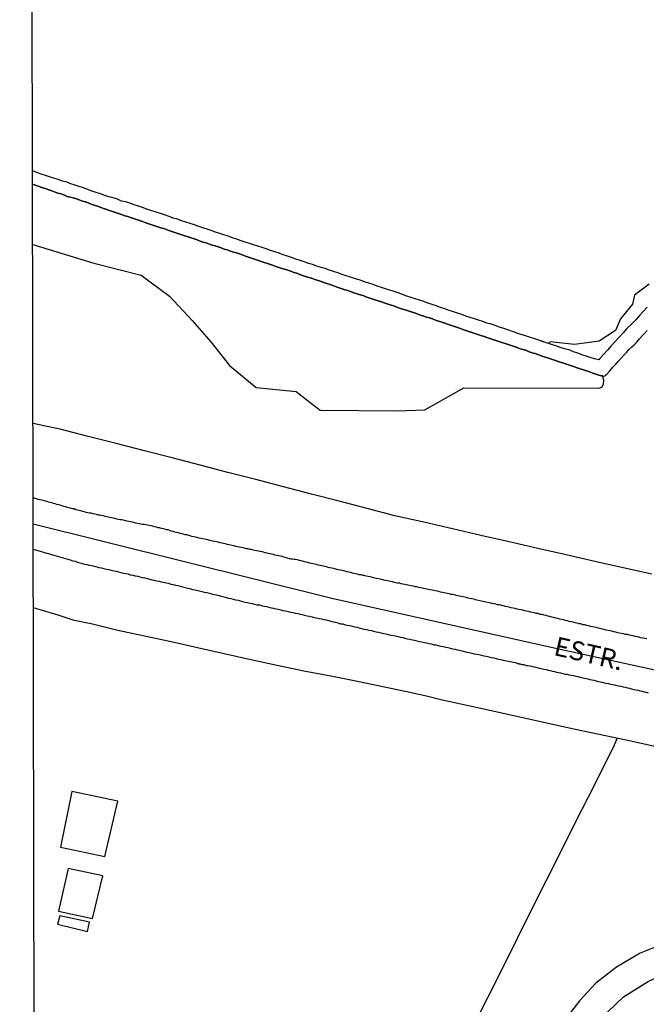
# Model space of a CAD drawing. Extents: x 180731 to 183148, y 1657648 to 1663197.
# Drawn here: x 180736 to 180818, y 1659352 to 1659482 of the extents above; entities that cross this region are included whole.
import ezdxf
from ezdxf.enums import TextEntityAlignment as Align

# ---------------------------------------------------------------- set-up
doc = ezdxf.new("R2010")
doc.units = 0
doc.header["$MEASUREMENT"] = 0
doc.layers.get('0').update_dxf_attribs({"linetype": 'CONTINUOUS'})
for name, color, linetype in [('V-BANHADO', 102, 'CONTINUOUS'), ('V-CANAL', 4, 'CONTINUOUS'), ('V-EDIFICACAO', 2, 'CONTINUOUS'), ('V-EIXO_DE_LOGRADOURO', 3, 'CONTINUOUS'), ('V-LOTE', 1, 'CONTINUOUS'), ('V-NOME_DOS_LOGRADOUROS', 7, 'CONTINUOUS'), ('V-QUADRA', 2, 'CONTINUOUS'), ('V-REFERENCIA', 4, 'CONTINUOUS'), ('V-TESTADA', 5, 'CONTINUOUS'), ('X-LIMITE_5000', 7, 'CONTINUOUS')]:
    doc.layers.add(name, color=color, linetype=linetype)

# ---------------------------------------------------------------- blocks, each defined once
blk = doc.blocks.new('872QIIIP_img_geo')
at = {"layer": 'V-BANHADO'}
for points in [[(180818.62, 1659446.8), (180816.68, 1659445.39), (180816.42, 1659444.2), (180814.86, 1659442.27), (180814.19, 1659440.74), (180812.03, 1659439.31), (180808.8, 1659438.86), (180805.6, 1659439.23), (180805.37, 1659439.01), (180804.11, 1659439.44), (180803.56, 1659439.61), (180803.01, 1659439.8), (180802.46, 1659439.99), (180801.91, 1659440.16), (180801.35, 1659440.33), (180800.78, 1659440.56), (180800.04, 1659440.8), (180799.49, 1659440.99), (180798.94, 1659441.16), (180798.38, 1659441.37), (180797.83, 1659441.54), (180797.28, 1659441.71), (180796.73, 1659441.92), (180796.18, 1659442.07), (180795.62, 1659442.28), (180795.07, 1659442.45), (180794.52, 1659442.62), (180793.97, 1659442.83), (180793.42, 1659443), (180792.87, 1659443.19), (180792.31, 1659443.37), (180791.72, 1659443.58), (180791.17, 1659443.77), (180790.62, 1659443.96), (180790.06, 1659444.15), (180789.51, 1659444.34), (180788.96, 1659444.53), (180788.41, 1659444.7), (180787.86, 1659444.89), (180787.31, 1659445.08), (180786.75, 1659445.25), (180786.16, 1659445.46), (180785.61, 1659445.66), (180785.06, 1659445.85), (180784.5, 1659446.04), (180783.95, 1659446.21), (180783.4, 1659446.4), (180782.85, 1659446.57), (180782.3, 1659446.76), (180781.75, 1659446.95), (180781.19, 1659447.12), (180780.62, 1659447.33), (180779.88, 1659447.57), (180779.33, 1659447.76), (180778.77, 1659447.93), (180778.22, 1659448.1), (180777.67, 1659448.29), (180777.12, 1659448.48), (180776.57, 1659448.65), (180776.02, 1659448.86), (180775.46, 1659449.03), (180774.91, 1659449.2), (180774.36, 1659449.39), (180773.81, 1659449.56), (180773.26, 1659449.75), (180772.7, 1659449.94), (180772.15, 1659450.13), (180771.6, 1659450.33), (180771.05, 1659450.52), (180770.5, 1659450.69), (180769.95, 1659450.88), (180769.39, 1659451.07), (180768.8, 1659451.26), (180768.25, 1659451.45), (180767.7, 1659451.64), (180767.14, 1659451.81), (180766.59, 1659452), (180766.04, 1659452.17), (180765.49, 1659452.36), (180764.94, 1659452.53), (180764.39, 1659452.73), (180763.83, 1659452.92), (180763.24, 1659453.13), (180762.69, 1659453.32), (180762.14, 1659453.49), (180761.58, 1659453.68), (180761.03, 1659453.87), (180760.48, 1659454.06), (180759.93, 1659454.23), (180759.38, 1659454.42), (180758.83, 1659454.61), (180758.27, 1659454.78), (180757.68, 1659454.99), (180757.13, 1659455.16), (180756.58, 1659455.35), (180756.02, 1659455.52), (180755.49, 1659455.72), (180754.75, 1659455.97), (180754.2, 1659456.14), (180753.65, 1659456.35), (180753.1, 1659456.52), (180752.54, 1659456.69), (180751.99, 1659456.9), (180751.44, 1659457.07), (180750.89, 1659457.26), (180750.34, 1659457.46), (180749.78, 1659457.63), (180749.23, 1659457.73), (180749.23, 1659457.73), (180748.68, 1659458.01), (180748.13, 1659458.16), (180747.58, 1659458.33), (180747.03, 1659458.5), (180746.47, 1659458.69), (180745.88, 1659458.88), (180745.33, 1659459.07), (180744.78, 1659459.28), (180744.22, 1659459.49), (180743.67, 1659459.66), (180743.12, 1659459.85), (180742.57, 1659460.02), (180742.02, 1659460.22), (180741.47, 1659460.39), (180740.91, 1659460.57), (180740.32, 1659460.77), (180739.77, 1659460.94), (180739.22, 1659461.11), (180738.66, 1659461.3), (180738.11, 1659461.51), (180737.53, 1659461.71)], [(180737.55, 1659452.06), (180745.57, 1659449.6), (180751.8, 1659448.02), (180755.52, 1659445.24), (180758.51, 1659442.03), (180760.95, 1659439.23), (180763.42, 1659436.13), (180766.92, 1659433.22), (180772.19, 1659432.7), (180773.63, 1659431.56), (180775.36, 1659430.24), (180785.51, 1659430.15), (180789.12, 1659430.29), (180794.25, 1659433.17), (180811.99, 1659433.14), (180811.99, 1659433.14), (180811.99, 1659433.14), (180811.99, 1659433.14), (180811.99, 1659433.14), (180812.39, 1659433.26), (180812.39, 1659433.26), (180812.62, 1659433.66), (180812.62, 1659433.66), (180812.66, 1659434.18), (180812.5, 1659434.63), (180812.46, 1659434.74), (180812.35, 1659434.75), (180811.97, 1659434.85), (180811.58, 1659434.98), (180811.2, 1659435.11), (180810.78, 1659435.28), (180810.35, 1659435.41), (180809.97, 1659435.53), (180809.55, 1659435.68), (180809.16, 1659435.81), (180808.78, 1659435.94), (180808.4, 1659436.06), (180808.02, 1659436.19), (180807.59, 1659436.34), (180807.21, 1659436.47), (180806.79, 1659436.59), (180806.41, 1659436.72), (180806.02, 1659436.85), (180805.64, 1659436.98), (180805.22, 1659437.13), (180804.79, 1659437.27), (180804.41, 1659437.4), (180803.99, 1659437.55), (180803.6, 1659437.68), (180803.22, 1659437.8), (180802.84, 1659437.93), (180802.46, 1659438.08), (180802.03, 1659438.21), (180801.65, 1659438.33), (180801.23, 1659438.48), (180800.85, 1659438.61), (180800.46, 1659438.74), (180800.08, 1659438.87), (180799.66, 1659439.01), (180799.23, 1659439.14), (180798.85, 1659439.29), (180798.43, 1659439.42), (180798.04, 1659439.52), (180797.66, 1659439.67), (180797.28, 1659439.8), (180796.9, 1659439.93), (180796.47, 1659440.07), (180796.09, 1659440.2), (180795.67, 1659440.35), (180795.28, 1659440.48), (180794.9, 1659440.61), (180794.52, 1659440.73), (180794.1, 1659440.86), (180793.67, 1659441.03), (180793.29, 1659441.16), (180792.87, 1659441.31), (180792.48, 1659441.43), (180792.1, 1659441.56), (180791.72, 1659441.69), (180791.34, 1659441.81), (180790.91, 1659441.96), (180790.53, 1659442.09), (180790.11, 1659442.24), (180789.72, 1659442.37), (180789.34, 1659442.49), (180788.96, 1659442.6), (180788.54, 1659442.75), (180788.11, 1659442.92), (180787.73, 1659443.05), (180787.31, 1659443.17), (180786.92, 1659443.3), (180786.54, 1659443.43), (180786.16, 1659443.55), (180785.78, 1659443.68), (180785.35, 1659443.83), (180784.97, 1659443.96), (180784.55, 1659444.11), (180784.16, 1659444.23), (180783.78, 1659444.36), (180783.4, 1659444.49), (180782.98, 1659444.64), (180782.55, 1659444.77), (180782.17, 1659444.91), (180781.75, 1659445.04), (180781.36, 1659445.17), (180780.98, 1659445.32), (180780.6, 1659445.4), (180780.22, 1659445.55), (180779.79, 1659445.7), (180779.41, 1659445.83), (180778.99, 1659445.97), (180778.6, 1659446.08), (180778.22, 1659446.21), (180778.22, 1659446.21), (180777.84, 1659446.34), (180777.46, 1659446.48), (180777.03, 1659446.63), (180776.65, 1659446.78), (180776.23, 1659446.91), (180775.85, 1659447.04), (180775.46, 1659447.16), (180775.08, 1659447.29), (180774.66, 1659447.44), (180774.23, 1659447.59), (180773.85, 1659447.71), (180773.43, 1659447.84), (180773.04, 1659447.97), (180772.66, 1659448.1), (180772.28, 1659448.25), (180771.9, 1659448.37), (180771.47, 1659448.52), (180771.09, 1659448.65), (180770.67, 1659448.78), (180770.29, 1659448.9), (180769.9, 1659449.03), (180769.52, 1659449.16), (180769.1, 1659449.31), (180768.67, 1659449.45), (180768.29, 1659449.58), (180767.87, 1659449.73), (180767.48, 1659449.86), (180767.1, 1659449.99), (180766.72, 1659450.11), (180766.34, 1659450.24), (180765.91, 1659450.37), (180765.53, 1659450.5), (180765.11, 1659450.67), (180764.73, 1659450.79), (180764.34, 1659450.92), (180763.96, 1659451.05), (180763.54, 1659451.17), (180763.11, 1659451.32), (180762.73, 1659451.43), (180762.31, 1659451.6), (180761.92, 1659451.73), (180761.54, 1659451.85), (180761.16, 1659451.96), (180760.78, 1659452.09), (180760.35, 1659452.24), (180759.97, 1659452.36), (180759.55, 1659452.49), (180759.16, 1659452.64), (180758.78, 1659452.77), (180758.4, 1659452.9), (180757.98, 1659453.04), (180757.55, 1659453.17), (180757.17, 1659453.3), (180756.75, 1659453.45), (180756.36, 1659453.57), (180755.98, 1659453.72), (180755.6, 1659453.85), (180755.22, 1659453.98), (180754.79, 1659454.13), (180754.41, 1659454.25), (180753.99, 1659454.38), (180753.6, 1659454.51), (180753.22, 1659454.64), (180752.84, 1659454.76), (180752.42, 1659454.91), (180751.99, 1659455.06), (180751.61, 1659455.19), (180751.19, 1659455.31), (180750.8, 1659455.44), (180750.42, 1659455.57), (180750.04, 1659455.72), (180749.66, 1659455.82), (180749.23, 1659455.97), (180748.85, 1659456.1), (180748.43, 1659456.25), (180748.04, 1659456.38), (180747.66, 1659456.5), (180747.28, 1659456.63), (180746.86, 1659456.76), (180746.43, 1659456.93), (180746.05, 1659457.09), (180745.63, 1659457.22), (180745.24, 1659457.35), (180744.86, 1659457.5), (180744.48, 1659457.63), (180744.1, 1659457.75), (180743.67, 1659457.9), (180743.29, 1659458.03), (180742.87, 1659458.16), (180742.48, 1659458.28), (180742.1, 1659458.37), (180741.72, 1659458.54), (180741.3, 1659458.69), (180740.87, 1659458.81), (180740.49, 1659458.94), (180740.07, 1659459.11), (180739.68, 1659459.24), (180739.3, 1659459.37), (180738.86, 1659459.51), (180737.53, 1659459.98)]]:
    blk.add_lwpolyline(points, dxfattribs=at)
at = {"layer": 'V-CANAL'}
for points in [[(180737.53, 1659459.98), (180738.86, 1659459.51), (180739.3, 1659459.37), (180739.68, 1659459.24), (180740.07, 1659459.11), (180740.49, 1659458.94), (180740.87, 1659458.81), (180741.3, 1659458.69), (180741.72, 1659458.54), (180742.1, 1659458.37), (180742.48, 1659458.28), (180742.87, 1659458.16), (180743.29, 1659458.03), (180743.67, 1659457.9), (180744.1, 1659457.75), (180744.48, 1659457.63), (180744.86, 1659457.5), (180745.24, 1659457.35), (180745.63, 1659457.22), (180746.05, 1659457.09), (180746.43, 1659456.93), (180746.86, 1659456.76), (180747.28, 1659456.63), (180747.66, 1659456.5), (180748.04, 1659456.38), (180748.43, 1659456.25), (180748.85, 1659456.1), (180749.23, 1659455.97), (180749.66, 1659455.82), (180750.04, 1659455.72), (180750.42, 1659455.57), (180750.8, 1659455.44), (180751.19, 1659455.31), (180751.61, 1659455.19), (180751.99, 1659455.06), (180752.42, 1659454.91), (180752.84, 1659454.76), (180753.22, 1659454.64), (180753.6, 1659454.51), (180753.99, 1659454.38), (180754.41, 1659454.25), (180754.79, 1659454.13), (180755.22, 1659453.98), (180755.6, 1659453.85), (180755.98, 1659453.72), (180756.36, 1659453.57), (180756.75, 1659453.45), (180757.17, 1659453.3), (180757.55, 1659453.17), (180757.98, 1659453.04), (180758.4, 1659452.9), (180758.78, 1659452.77), (180759.16, 1659452.64), (180759.55, 1659452.49), (180759.97, 1659452.36), (180760.35, 1659452.24), (180760.78, 1659452.09), (180761.16, 1659451.96), (180761.54, 1659451.85), (180761.92, 1659451.73), (180762.31, 1659451.6), (180762.73, 1659451.43), (180763.11, 1659451.32), (180763.54, 1659451.17), (180763.96, 1659451.05), (180764.34, 1659450.92), (180764.73, 1659450.79), (180765.11, 1659450.67), (180765.53, 1659450.5), (180765.91, 1659450.37), (180766.34, 1659450.24), (180766.72, 1659450.11), (180767.1, 1659449.99), (180767.48, 1659449.86), (180767.87, 1659449.73), (180768.29, 1659449.58), (180768.67, 1659449.45), (180769.1, 1659449.31), (180769.52, 1659449.16), (180769.9, 1659449.03), (180770.29, 1659448.9), (180770.67, 1659448.78), (180771.09, 1659448.65), (180771.47, 1659448.52), (180771.9, 1659448.37), (180772.28, 1659448.25), (180772.66, 1659448.1), (180773.04, 1659447.97), (180773.43, 1659447.84), (180773.85, 1659447.71), (180774.23, 1659447.59), (180774.66, 1659447.44), (180775.08, 1659447.29), (180775.46, 1659447.16), (180775.85, 1659447.04), (180776.23, 1659446.91), (180776.65, 1659446.78), (180777.03, 1659446.63), (180777.46, 1659446.48), (180777.84, 1659446.34), (180778.22, 1659446.21), (180778.22, 1659446.21), (180778.6, 1659446.08), (180778.99, 1659445.97), (180779.41, 1659445.83), (180779.79, 1659445.7), (180780.22, 1659445.55), (180780.6, 1659445.4), (180780.98, 1659445.32), (180781.36, 1659445.17), (180781.75, 1659445.04), (180782.17, 1659444.91), (180782.55, 1659444.77), (180782.98, 1659444.64), (180783.4, 1659444.49), (180783.78, 1659444.36), (180784.16, 1659444.23), (180784.55, 1659444.11), (180784.97, 1659443.96), (180785.35, 1659443.83), (180785.78, 1659443.68), (180786.16, 1659443.55), (180786.54, 1659443.43), (180786.92, 1659443.3), (180787.31, 1659443.17), (180787.73, 1659443.05), (180788.11, 1659442.92), (180788.54, 1659442.75), (180788.96, 1659442.6), (180789.34, 1659442.49), (180789.72, 1659442.37), (180790.11, 1659442.24), (180790.53, 1659442.09), (180790.91, 1659441.96), (180791.34, 1659441.81), (180791.72, 1659441.69), (180792.1, 1659441.56), (180792.48, 1659441.43), (180792.87, 1659441.31), (180793.29, 1659441.16), (180793.67, 1659441.03), (180794.1, 1659440.86), (180794.52, 1659440.73), (180794.9, 1659440.61), (180795.28, 1659440.48), (180795.67, 1659440.35), (180796.09, 1659440.2), (180796.47, 1659440.07), (180796.9, 1659439.93), (180797.28, 1659439.8), (180797.66, 1659439.67), (180798.04, 1659439.52), (180798.43, 1659439.42), (180798.85, 1659439.29), (180799.23, 1659439.14), (180799.66, 1659439.01), (180800.08, 1659438.87), (180800.46, 1659438.74), (180800.85, 1659438.61), (180801.23, 1659438.48), (180801.65, 1659438.33), (180802.03, 1659438.21), (180802.46, 1659438.08), (180802.84, 1659437.93), (180803.22, 1659437.8), (180803.6, 1659437.68), (180803.99, 1659437.55), (180804.41, 1659437.4), (180804.79, 1659437.27), (180805.22, 1659437.13), (180805.64, 1659436.98), (180806.02, 1659436.85), (180806.41, 1659436.72), (180806.79, 1659436.59), (180807.21, 1659436.47), (180807.59, 1659436.34), (180808.02, 1659436.19), (180808.4, 1659436.06), (180808.78, 1659435.94), (180809.16, 1659435.81), (180809.55, 1659435.68), (180809.97, 1659435.53), (180810.35, 1659435.41), (180810.78, 1659435.28), (180811.2, 1659435.11), (180811.58, 1659434.98), (180811.97, 1659434.85), (180812.35, 1659434.75), (180812.77, 1659434.73), (180812.83, 1659434.79), (180812.88, 1659434.83), (180813.02, 1659434.98), (180813.43, 1659435.41), (180813.83, 1659435.9), (180814.21, 1659436.28), (180814.53, 1659436.66), (180814.87, 1659437.04), (180815.23, 1659437.43), (180815.61, 1659437.85), (180815.93, 1659438.23), (180816.33, 1659438.59), (180816.63, 1659438.85), (180816.63, 1659438.85), (180816.93, 1659439.16), (180817.35, 1659439.61), (180817.78, 1659440.12), (180817.95, 1659440.29), (180818.33, 1659440.73)], [(180818.33, 1659443.79), (180817.82, 1659443.24), (180817.35, 1659442.69), (180816.84, 1659442.14), (180816.31, 1659441.61), (180815.68, 1659440.97), (180815.17, 1659440.42), (180814.62, 1659439.8), (180814.11, 1659439.25), (180813.62, 1659438.7), (180813.11, 1659438.15), (180812.64, 1659437.6), (180812.13, 1659437.04), (180811.97, 1659436.85), (180811.41, 1659436.98), (180810.86, 1659437.15), (180810.31, 1659437.36), (180809.76, 1659437.53), (180809.21, 1659437.72), (180808.65, 1659437.91), (180808.16, 1659438.12), (180807.47, 1659438.29), (180806.91, 1659438.5), (180806.32, 1659438.7), (180805.77, 1659438.89), (180805.22, 1659439.06), (180805.22, 1659439.06), (180804.67, 1659439.25), (180804.11, 1659439.44), (180803.56, 1659439.61), (180803.01, 1659439.8), (180802.46, 1659439.99), (180801.91, 1659440.16), (180801.35, 1659440.33), (180800.78, 1659440.56), (180800.04, 1659440.8), (180799.49, 1659440.99), (180798.94, 1659441.16), (180798.38, 1659441.37), (180797.83, 1659441.54), (180797.28, 1659441.71), (180796.73, 1659441.92), (180796.18, 1659442.07), (180795.62, 1659442.28), (180795.07, 1659442.45), (180794.52, 1659442.62), (180793.97, 1659442.83), (180793.42, 1659443), (180792.87, 1659443.19), (180792.31, 1659443.37), (180791.72, 1659443.58), (180791.17, 1659443.77), (180790.62, 1659443.96), (180790.06, 1659444.15), (180789.51, 1659444.34), (180788.96, 1659444.53), (180788.41, 1659444.7), (180787.86, 1659444.89), (180787.31, 1659445.08), (180786.75, 1659445.25), (180786.16, 1659445.46), (180785.61, 1659445.66), (180785.06, 1659445.85), (180784.5, 1659446.04), (180783.95, 1659446.21), (180783.4, 1659446.4), (180782.85, 1659446.57), (180782.3, 1659446.76), (180781.75, 1659446.95), (180781.19, 1659447.12), (180780.62, 1659447.33), (180779.88, 1659447.57), (180779.33, 1659447.76), (180778.77, 1659447.93), (180778.22, 1659448.1), (180777.67, 1659448.29), (180777.12, 1659448.48), (180776.57, 1659448.65), (180776.02, 1659448.86), (180775.46, 1659449.03), (180774.91, 1659449.2), (180774.36, 1659449.39), (180773.81, 1659449.56), (180773.26, 1659449.75), (180772.7, 1659449.94), (180772.15, 1659450.13), (180771.6, 1659450.33), (180771.05, 1659450.52), (180770.5, 1659450.69), (180769.95, 1659450.88), (180769.39, 1659451.07), (180768.8, 1659451.26), (180768.25, 1659451.45), (180767.7, 1659451.64), (180767.14, 1659451.81), (180766.59, 1659452), (180766.04, 1659452.17), (180765.49, 1659452.36), (180764.94, 1659452.53), (180764.39, 1659452.73), (180763.83, 1659452.92), (180763.24, 1659453.13), (180762.69, 1659453.32), (180762.14, 1659453.49), (180761.58, 1659453.68), (180761.03, 1659453.87), (180760.48, 1659454.06), (180759.93, 1659454.23), (180759.38, 1659454.42), (180758.83, 1659454.61), (180758.27, 1659454.78), (180757.68, 1659454.99), (180757.13, 1659455.16), (180756.58, 1659455.35), (180756.02, 1659455.52), (180755.49, 1659455.72), (180754.75, 1659455.97), (180754.2, 1659456.14), (180753.65, 1659456.35), (180753.1, 1659456.52), (180752.54, 1659456.69), (180751.99, 1659456.9), (180751.44, 1659457.07), (180750.89, 1659457.26), (180750.34, 1659457.46), (180749.78, 1659457.63), (180749.23, 1659457.73), (180749.23, 1659457.73), (180748.68, 1659458.01), (180748.13, 1659458.16), (180747.58, 1659458.33), (180747.03, 1659458.5), (180746.47, 1659458.69), (180745.88, 1659458.88), (180745.33, 1659459.07), (180744.78, 1659459.28), (180744.22, 1659459.49), (180743.67, 1659459.66), (180743.12, 1659459.85), (180742.57, 1659460.02), (180742.02, 1659460.22), (180741.47, 1659460.39), (180740.91, 1659460.57), (180740.32, 1659460.77), (180739.77, 1659460.94), (180739.22, 1659461.11), (180738.66, 1659461.3), (180738.11, 1659461.51), (180737.53, 1659461.71)]]:
    blk.add_lwpolyline(points, dxfattribs=at)
at = {"layer": 'V-EDIFICACAO'}
for points in [[(180742.69, 1659380.08), (180741.19, 1659372.77), (180747.04, 1659371.51), (180748.73, 1659378.78), (180742.69, 1659380.08)], [(180742.22, 1659369.96), (180740.94, 1659364.34), (180745.4, 1659363.35), (180746.78, 1659368.98), (180742.22, 1659369.96)], [(180741.11, 1659363.72), (180740.81, 1659362.63), (180744.74, 1659361.65), (180745.03, 1659362.87), (180741.11, 1659363.72)]]:
    blk.add_lwpolyline(points, close=True, dxfattribs=at)
at = {"layer": 'V-EIXO_DE_LOGRADOURO'}
blk.add_lwpolyline([(180737.61, 1659415.27), (180776.86, 1659405.53), (180805.74, 1659399.06), (180834.62, 1659392.74), (180864.24, 1659386.42), (180893.86, 1659379.8), (180924.08, 1659371.69), (180936.73, 1659368.64), (180953.1, 1659365.67), (180981.68, 1659360.54), (181037.79, 1659338.45), (181060.72, 1659327.14), (181088.11, 1659313.57)], dxfattribs=at)
at = {"layer": 'V-LOTE'}
for points in [[(180818.96, 1659408.65), (180815.21, 1659409.5), (180811.46, 1659410.35), (180807.71, 1659411.2), (180803.96, 1659412.05), (180800.21, 1659412.9), (180796.46, 1659413.75), (180792.73, 1659414.62), (180788.96, 1659415.49), (180785.17, 1659416.36), (180781.51, 1659417.31), (180777.85, 1659418.26), (180774.19, 1659419.21), (180770.53, 1659420.16), (180766.87, 1659421.11), (180763.21, 1659422.06), (180759.55, 1659423.01), (180755.89, 1659423.96), (180752.23, 1659424.91), (180748.52, 1659425.84), (180744.84, 1659426.79), (180741.16, 1659427.74), (180739, 1659428.2), (180737.59, 1659428.48)], [(180737.63, 1659404.29), (180740.84, 1659403.3), (180742.04, 1659402.93), (180742.81, 1659402.64), (180745.4, 1659402.13), (180748.76, 1659401.31), (180752.25, 1659400.57), (180755.74, 1659399.79), (180759.23, 1659399.01), (180762.72, 1659398.23), (180766.21, 1659397.45), (180769.7, 1659396.71), (180773.19, 1659395.97), (180776.73, 1659395.27), (180780.27, 1659394.57), (180783.81, 1659393.83), (180787.35, 1659393.09), (180787.7, 1659393.02), (180789.35, 1659392.64), (180791.22, 1659392.16), (180796.87, 1659390.94), (180800.61, 1659390.11), (180804.35, 1659389.28), (180808.09, 1659388.45), (180811.83, 1659387.66), (180815.59, 1659386.89), (180819.35, 1659386.04)], [(180777.31, 1659313.03), (180780.6, 1659319.65), (180783.22, 1659324.81), (180785.82, 1659329.97), (180788.39, 1659335.13), (180791.03, 1659340.23), (180793.52, 1659345.35), (180796.14, 1659350.45), (180798.69, 1659355.57), (180801.24, 1659360.69), (180803.81, 1659365.81), (180806.4, 1659370.9), (180808.91, 1659376.02), (180811.5, 1659381.09), (180814.03, 1659386.21), (180814.43, 1659387.13)]]:
    blk.add_lwpolyline(points, dxfattribs=at)
at = {"layer": 'V-QUADRA'}
for points in [[(180818.29, 1659400.15), (180818.03, 1659400.2), (180817.78, 1659400.24), (180817.53, 1659400.3), (180817.27, 1659400.37), (180817.02, 1659400.41), (180816.76, 1659400.47), (180816.51, 1659400.54), (180816.25, 1659400.58), (180816, 1659400.66), (180815.74, 1659400.71), (180815.49, 1659400.75), (180815.23, 1659400.83), (180814.98, 1659400.88), (180814.72, 1659400.92), (180814.47, 1659400.96), (180814.21, 1659401.05), (180813.96, 1659401.09), (180813.71, 1659401.15), (180813.45, 1659401.22), (180813.2, 1659401.26), (180812.94, 1659401.32), (180812.69, 1659401.39), (180812.43, 1659401.43), (180812.18, 1659401.51), (180811.92, 1659401.56), (180811.67, 1659401.64), (180811.41, 1659401.68), (180811.16, 1659401.73), (180810.9, 1659401.79), (180810.65, 1659401.85), (180810.4, 1659401.9), (180810.14, 1659401.98), (180809.89, 1659402.02), (180809.63, 1659402.11), (180809.38, 1659402.15), (180809.12, 1659402.21), (180808.87, 1659402.28), (180808.61, 1659402.34), (180808.36, 1659402.4), (180808.1, 1659402.45), (180807.85, 1659402.53), (180807.59, 1659402.57), (180807.34, 1659402.66), (180807.08, 1659402.7), (180806.83, 1659402.74), (180806.58, 1659402.83), (180806.32, 1659402.87), (180806.07, 1659402.96), (180805.81, 1659403), (180805.56, 1659403.08), (180805.3, 1659403.13), (180805.05, 1659403.21), (180804.79, 1659403.25), (180804.54, 1659403.34), (180804.28, 1659403.38), (180804.03, 1659403.47), (180803.77, 1659403.51), (180803.52, 1659403.59), (180803.26, 1659403.64), (180803.01, 1659403.68), (180802.76, 1659403.74), (180802.5, 1659403.8), (180802.25, 1659403.85), (180801.99, 1659403.91), (180801.74, 1659403.97), (180801.48, 1659404.02), (180801.23, 1659404.08), (180800.97, 1659404.14), (180800.72, 1659404.19), (180800.46, 1659404.25), (180800.21, 1659404.31), (180799.95, 1659404.36), (180799.7, 1659404.42), (180799.44, 1659404.48), (180799.19, 1659404.53), (180798.94, 1659404.61), (180798.68, 1659404.65), (180798.43, 1659404.7), (180798.17, 1659404.78), (180797.92, 1659404.82), (180797.85, 1659404.85), (180797.76, 1659404.87), (180795.76, 1659405.29), (180795.75, 1659405.31), (180795.69, 1659405.33), (180795.5, 1659405.38), (180795.24, 1659405.42), (180795.03, 1659405.46), (180794.82, 1659405.53), (180794.56, 1659405.59), (180794.56, 1659405.59), (180794.35, 1659405.63), (180794.14, 1659405.67), (180793.88, 1659405.74), (180793.67, 1659405.78), (180793.46, 1659405.82), (180793.21, 1659405.88), (180792.99, 1659405.93), (180792.78, 1659405.97), (180792.53, 1659406.01), (180792.31, 1659406.08), (180792.1, 1659406.12), (180791.85, 1659406.18), (180791.63, 1659406.22), (180791.42, 1659406.27), (180791.17, 1659406.31), (180790.96, 1659406.37), (180790.74, 1659406.42), (180790.49, 1659406.46), (180790.28, 1659406.5), (180790.06, 1659406.56), (180789.81, 1659406.61), (180789.6, 1659406.65), (180789.39, 1659406.69), (180789.17, 1659406.73), (180788.96, 1659406.8), (180788.75, 1659406.82), (180788.54, 1659406.88), (180788.28, 1659406.93), (180788.07, 1659406.99), (180787.86, 1659407.01), (180787.62, 1659407.07), (180787.31, 1659407.14), (180787.09, 1659407.18), (180786.88, 1659407.22), (180786.67, 1659407.27), (180786.46, 1659407.31), (180786.2, 1659407.37), (180785.99, 1659407.41), (180785.78, 1659407.46), (180785.52, 1659407.5), (180785.31, 1659407.54), (180785.1, 1659407.58), (180784.84, 1659407.65), (180784.63, 1659407.69), (180784.42, 1659407.73), (180784.18, 1659407.79), (180783.91, 1659407.84), (180783.7, 1659407.88), (180783.44, 1659407.96), (180783.23, 1659408.01), (180783.02, 1659408.05), (180782.76, 1659408.09), (180782.55, 1659408.13), (180782.34, 1659408.2), (180782.08, 1659408.26), (180781.87, 1659408.3), (180781.66, 1659408.35), (180781.41, 1659408.41), (180781.19, 1659408.47), (180780.98, 1659408.5), (180780.75, 1659408.56), (180780.47, 1659408.6), (180780.26, 1659408.67), (180780.01, 1659408.73), (180779.79, 1659408.77), (180779.58, 1659408.81), (180779.33, 1659408.88), (180779.11, 1659408.94), (180778.9, 1659408.98), (180778.65, 1659409.05), (180778.43, 1659409.09), (180778.22, 1659409.15), (180777.97, 1659409.2), (180777.76, 1659409.24), (180777.54, 1659409.28), (180777.29, 1659409.37), (180777.08, 1659409.41), (180776.86, 1659409.45), (180776.61, 1659409.51), (180776.4, 1659409.56), (180776.19, 1659409.62), (180775.97, 1659409.66), (180775.76, 1659409.7), (180775.55, 1659409.75), (180775.34, 1659409.81), (180775.08, 1659409.87), (180774.87, 1659409.92), (180774.66, 1659409.96), (180774.4, 1659410.02), (180774.19, 1659410.09), (180773.98, 1659410.13), (180773.72, 1659410.19), (180773.51, 1659410.26), (180773.3, 1659410.3), (180773.04, 1659410.38), (180772.83, 1659410.43), (180772.62, 1659410.47), (180772.37, 1659410.55), (180772.15, 1659410.6), (180771.94, 1659410.58), (180771.94, 1659410.58), (180771.69, 1659410.62), (180771.47, 1659410.66), (180771.26, 1659410.7), (180771.01, 1659410.77), (180770.79, 1659410.85), (180770.58, 1659410.89), (180770.33, 1659410.98), (180770.12, 1659411.04), (180769.9, 1659411.09), (180769.65, 1659411.13), (180769.44, 1659411.17), (180769.22, 1659411.24), (180768.97, 1659411.3), (180768.76, 1659411.34), (180768.55, 1659411.38), (180768.33, 1659411.42), (180768.12, 1659411.49), (180767.91, 1659411.55), (180767.7, 1659411.59), (180767.44, 1659411.64), (180767.23, 1659411.68), (180767.02, 1659411.72), (180766.76, 1659411.79), (180766.55, 1659411.83), (180766.34, 1659411.89), (180766.08, 1659411.93), (180765.87, 1659411.98), (180765.66, 1659412.02), (180765.4, 1659412.08), (180765.19, 1659412.13), (180764.98, 1659412.17), (180764.75, 1659412.23), (180764.47, 1659412.27), (180764.26, 1659412.32), (180764, 1659412.38), (180763.79, 1659412.42), (180763.58, 1659412.49), (180763.32, 1659412.53), (180763.11, 1659412.57), (180762.9, 1659412.64), (180762.65, 1659412.68), (180762.45, 1659412.74), (180762.18, 1659412.78), (180761.92, 1659412.87), (180761.71, 1659412.91), (180761.5, 1659412.95), (180761.24, 1659413), (180761.03, 1659413.04), (180760.82, 1659413.1), (180760.57, 1659413.17), (180760.35, 1659413.21), (180760.14, 1659413.25), (180759.89, 1659413.31), (180759.69, 1659413.38), (180759.42, 1659413.42), (180759.16, 1659413.48), (180758.95, 1659413.55), (180758.74, 1659413.59), (180758.49, 1659413.63), (180758.27, 1659413.72), (180758.06, 1659413.76), (180757.81, 1659413.82), (180757.59, 1659413.86), (180757.38, 1659413.93), (180757.13, 1659413.97), (180756.92, 1659414.03), (180756.7, 1659414.1), (180756.45, 1659414.16), (180756.24, 1659414.2), (180756.02, 1659414.27), (180755.77, 1659414.33), (180755.56, 1659414.4), (180755.35, 1659414.48), (180755.13, 1659414.52), (180754.92, 1659414.59), (180754.71, 1659414.63), (180754.5, 1659414.67), (180754.24, 1659414.74), (180754.03, 1659414.78), (180753.82, 1659414.84), (180753.56, 1659414.91), (180753.35, 1659414.97), (180753.14, 1659415.01), (180752.88, 1659415.08), (180752.67, 1659415.12), (180752.46, 1659415.16), (180752.2, 1659415.2), (180751.99, 1659415.22), (180751.78, 1659415.24), (180751.53, 1659415.29), (180751.31, 1659415.35), (180751.1, 1659415.39), (180750.85, 1659415.46), (180750.63, 1659415.5), (180750.42, 1659415.54), (180750.17, 1659415.61), (180749.95, 1659415.65), (180749.74, 1659415.69), (180749.49, 1659415.75), (180749.28, 1659415.8), (180749.28, 1659415.8), (180749.06, 1659415.82), (180748.81, 1659415.88), (180748.6, 1659415.92), (180748.38, 1659415.99), (180748.13, 1659416.03), (180747.92, 1659416.07), (180747.71, 1659416.14), (180747.49, 1659416.18), (180747.28, 1659416.22), (180747.07, 1659416.26), (180746.86, 1659416.33), (180746.6, 1659416.37), (180746.39, 1659416.41), (180746.18, 1659416.45), (180745.92, 1659416.52), (180745.71, 1659416.58), (180745.5, 1659416.62), (180745.24, 1659416.67), (180745.03, 1659416.71), (180744.82, 1659416.75), (180744.56, 1659416.79), (180744.35, 1659416.88), (180744.14, 1659416.9), (180743.89, 1659416.98), (180743.67, 1659417.03), (180743.46, 1659417.09), (180743.21, 1659417.15), (180742.99, 1659417.24), (180742.78, 1659417.28), (180742.53, 1659417.34), (180742.31, 1659417.41), (180742.1, 1659417.45), (180741.89, 1659417.54), (180741.64, 1659417.58), (180741.42, 1659417.66), (180741.17, 1659417.73), (180740.96, 1659417.79), (180740.74, 1659417.83), (180740.49, 1659417.92), (180740.28, 1659417.96), (180740.07, 1659418.07), (180739.85, 1659418.11), (180739.64, 1659418.15), (180739.43, 1659418.22), (180739.24, 1659418.28), (180738.96, 1659418.34), (180738.75, 1659418.39), (180738.54, 1659418.43), (180738.28, 1659418.51), (180738.07, 1659418.58), (180737.86, 1659418.64), (180737.6, 1659418.72)], [(180737.62, 1659411.97), (180740.02, 1659411.24), (180742.48, 1659410.55), (180742.82, 1659410.41), (180743.12, 1659410.36), (180743.42, 1659410.24), (180743.76, 1659410.15), (180744.05, 1659410.07), (180744.35, 1659410), (180744.69, 1659409.94), (180744.99, 1659409.85), (180745.33, 1659409.79), (180745.63, 1659409.73), (180745.96, 1659409.64), (180746.26, 1659409.56), (180746.6, 1659409.49), (180746.9, 1659409.41), (180747.24, 1659409.32), (180747.54, 1659409.28), (180747.87, 1659409.2), (180748.21, 1659409.11), (180748.51, 1659409.05), (180748.85, 1659408.96), (180749.15, 1659408.9), (180749.49, 1659408.81), (180749.78, 1659408.75), (180750.08, 1659408.69), (180750.38, 1659408.6), (180750.72, 1659408.52), (180751.02, 1659408.45), (180751.36, 1659408.39), (180751.65, 1659408.3), (180751.95, 1659408.24), (180752.29, 1659408.18), (180752.59, 1659408.09), (180752.93, 1659408.01), (180753.22, 1659407.94), (180753.52, 1659407.88), (180753.82, 1659407.79), (180754.16, 1659407.73), (180754.45, 1659407.67), (180754.75, 1659407.6), (180755.09, 1659407.52), (180755.39, 1659407.46), (180755.73, 1659407.37), (180756.02, 1659407.29), (180756.32, 1659407.22), (180756.62, 1659407.16), (180756.96, 1659407.07), (180757.26, 1659406.99), (180757.59, 1659406.9), (180757.93, 1659406.84), (180758.23, 1659406.78), (180758.57, 1659406.67), (180758.87, 1659406.59), (180759.21, 1659406.52), (180759.5, 1659406.46), (180759.8, 1659406.39), (180760.1, 1659406.31), (180760.44, 1659406.25), (180760.74, 1659406.16), (180761.07, 1659406.08), (180761.41, 1659405.99), (180761.71, 1659405.93), (180762.05, 1659405.84), (180762.35, 1659405.76), (180762.69, 1659405.67), (180762.98, 1659405.59), (180763.28, 1659405.5), (180763.58, 1659405.46), (180763.92, 1659405.38), (180764.22, 1659405.29), (180764.56, 1659405.23), (180764.85, 1659405.16), (180765.15, 1659405.08), (180765.49, 1659404.99), (180765.79, 1659404.95), (180766.13, 1659404.87), (180766.42, 1659404.8), (180766.72, 1659404.74), (180767.02, 1659404.65), (180767.36, 1659404.61), (180767.65, 1659404.53), (180767.95, 1659404.46), (180768.29, 1659404.4), (180768.59, 1659404.31), (180768.93, 1659404.25), (180769.22, 1659404.19), (180769.52, 1659404.12), (180769.82, 1659404.06), (180770.16, 1659403.97), (180770.46, 1659403.89), (180770.79, 1659403.83), (180771.13, 1659403.76), (180771.43, 1659403.68), (180771.77, 1659403.62), (180772.07, 1659403.55), (180772.41, 1659403.47), (180772.7, 1659403.4), (180773, 1659403.34), (180773.3, 1659403.25), (180773.3, 1659403.25), (180773.64, 1659403.19), (180773.94, 1659403.13), (180774.28, 1659403.04), (180774.57, 1659402.98), (180774.87, 1659402.91), (180775.21, 1659402.83), (180775.51, 1659402.79), (180775.85, 1659402.7), (180776.14, 1659402.64), (180776.44, 1659402.57), (180776.74, 1659402.49), (180777.08, 1659402.4), (180777.37, 1659402.34), (180777.67, 1659402.26), (180778.01, 1659402.15), (180778.31, 1659402.11), (180778.65, 1659402.02), (180778.94, 1659401.96), (180779.24, 1659401.9), (180779.54, 1659401.81), (180779.88, 1659401.73), (180780.17, 1659401.68), (180780.47, 1659401.6), (180780.81, 1659401.51), (180781.11, 1659401.45), (180781.45, 1659401.39), (180781.75, 1659401.3), (180782.08, 1659401.24), (180782.38, 1659401.17), (180782.72, 1659401.09), (180783.02, 1659401.03), (180783.36, 1659400.96), (180783.66, 1659400.88), (180783.99, 1659400.81), (180784.33, 1659400.73), (180784.63, 1659400.66), (180784.97, 1659400.58), (180785.27, 1659400.54), (180785.61, 1659400.45), (180785.9, 1659400.37), (180786.2, 1659400.32), (180786.5, 1659400.24), (180786.84, 1659400.15), (180787.14, 1659400.11), (180787.48, 1659400.03), (180787.77, 1659399.97), (180788.07, 1659399.9), (180788.41, 1659399.82), (180788.71, 1659399.77), (180789.05, 1659399.69), (180789.34, 1659399.63), (180789.64, 1659399.56), (180789.94, 1659399.48), (180790.28, 1659399.39), (180790.57, 1659399.35), (180790.87, 1659399.29), (180791.21, 1659399.2), (180791.51, 1659399.14), (180791.85, 1659399.05), (180792.14, 1659399.01), (180792.44, 1659398.92), (180792.74, 1659398.86), (180793.08, 1659398.8), (180793.37, 1659398.71), (180793.67, 1659398.67), (180794.01, 1659398.58), (180794.31, 1659398.5), (180794.65, 1659398.41), (180794.95, 1659398.37), (180795.28, 1659398.29), (180795.58, 1659398.2), (180795.92, 1659398.16), (180796.22, 1659398.08), (180796.56, 1659397.99), (180796.86, 1659397.93), (180797.19, 1659397.86), (180797.53, 1659397.78), (180797.83, 1659397.72), (180798.17, 1659397.65), (180798.47, 1659397.57), (180798.81, 1659397.48), (180799.1, 1659397.44), (180799.4, 1659397.35), (180800.99, 1659397.04), (180801.25, 1659396.97), (180801.31, 1659396.93), (180801.46, 1659396.93), (180801.46, 1659396.89), (180801.57, 1659396.89), (180801.65, 1659396.87), (180801.73, 1659396.84), (180801.86, 1659396.8), (180802.12, 1659396.76), (180802.42, 1659396.67), (180802.67, 1659396.63), (180802.92, 1659396.59), (180803.18, 1659396.55), (180803.43, 1659396.46), (180803.69, 1659396.42), (180803.99, 1659396.33), (180803.99, 1659396.33), (180804.24, 1659396.29), (180804.54, 1659396.21), (180804.79, 1659396.17), (180805.05, 1659396.12), (180805.34, 1659396.04), (180805.6, 1659396), (180805.9, 1659395.91), (180806.15, 1659395.87), (180806.41, 1659395.78), (180806.7, 1659395.74), (180806.96, 1659395.7), (180807.25, 1659395.61), (180807.55, 1659395.53), (180807.81, 1659395.49), (180808.1, 1659395.44), (180808.36, 1659395.36), (180808.65, 1659395.32), (180808.95, 1659395.23), (180809.21, 1659395.19), (180809.5, 1659395.1), (180809.76, 1659395.06), (180810.06, 1659394.98), (180810.31, 1659394.93), (180810.56, 1659394.89), (180810.82, 1659394.81), (180811.07, 1659394.76), (180811.33, 1659394.72), (180811.63, 1659394.64), (180811.88, 1659394.55), (180812.18, 1659394.51), (180812.43, 1659394.47), (180812.69, 1659394.38), (180812.98, 1659394.34), (180813.24, 1659394.26), (180813.54, 1659394.21), (180813.79, 1659394.15), (180814.05, 1659394.09), (180814.34, 1659394.04), (180814.6, 1659393.96), (180814.89, 1659393.92), (180815.19, 1659393.83), (180815.45, 1659393.79), (180815.74, 1659393.7), (180816, 1659393.66), (180816.29, 1659393.58), (180816.59, 1659393.51), (180816.85, 1659393.45), (180817.14, 1659393.41), (180817.4, 1659393.32), (180817.7, 1659393.26), (180817.95, 1659393.19), (180818.2, 1659393.15), (180818.46, 1659393.07)]]:
    blk.add_lwpolyline(points, dxfattribs=at)
at = {"layer": 'V-REFERENCIA'}
for points in [[(180820.69, 1659360.13), (180817.41, 1659358.81), (180814.31, 1659356.98), (180811.61, 1659354.87), (180809.43, 1659352.53), (180807.53, 1659350.05)], [(180813.14, 1659351.06), (180815.22, 1659353.06), (180818.38, 1659355.03), (180821.58, 1659356.56), (180824.75, 1659357.53), (180827.91, 1659358.27), (180831.08, 1659359.11), (180833.93, 1659359.83), (180834.04, 1659359.85), (180833.24, 1659357.03), (180832.48, 1659354.26), (180831.62, 1659351.49)]]:
    blk.add_lwpolyline(points, dxfattribs=at)
at = {"layer": 'V-TESTADA'}
for points in [[(180818.96, 1659408.65), (180815.21, 1659409.5), (180811.46, 1659410.35), (180807.71, 1659411.2), (180803.96, 1659412.05), (180800.21, 1659412.9), (180796.46, 1659413.75), (180792.73, 1659414.62), (180788.96, 1659415.49), (180785.17, 1659416.36), (180781.51, 1659417.31), (180777.85, 1659418.26), (180774.19, 1659419.21), (180770.53, 1659420.16), (180766.87, 1659421.11), (180763.21, 1659422.06), (180759.55, 1659423.01), (180755.89, 1659423.96), (180752.23, 1659424.91), (180748.52, 1659425.84), (180744.84, 1659426.79), (180741.16, 1659427.74), (180739, 1659428.2), (180737.59, 1659428.48)], [(180737.63, 1659404.29), (180740.84, 1659403.3), (180742.04, 1659402.93), (180742.81, 1659402.64), (180745.4, 1659402.13), (180748.76, 1659401.31), (180752.25, 1659400.57), (180755.74, 1659399.79), (180759.23, 1659399.01), (180762.72, 1659398.23), (180766.21, 1659397.45), (180769.7, 1659396.71), (180773.19, 1659395.97), (180776.73, 1659395.27), (180780.27, 1659394.57), (180783.81, 1659393.83), (180787.35, 1659393.09), (180787.7, 1659393.02), (180789.35, 1659392.64), (180791.22, 1659392.16), (180796.87, 1659390.94), (180800.61, 1659390.11), (180804.35, 1659389.28), (180808.09, 1659388.45), (180811.83, 1659387.66), (180815.59, 1659386.89), (180819.35, 1659386.04)]]:
    blk.add_lwpolyline(points, dxfattribs=at)
at = {"layer": 'X-LIMITE_5000'}
blk.add_lwpolyline([(180735.84, 1660421.55), (181217.45, 1660422.38), (181699.06, 1660423.19), (182180.66, 1660423.99), (182662.26, 1660424.76), (183143.87, 1660425.51), (183144.72, 1659871.22), (183145.57, 1659316.92), (183146.42, 1658762.63), (183147.27, 1658208.34), (183148.12, 1657654.05), (182666.64, 1657653.3), (182185.16, 1657652.53), (181703.68, 1657651.74), (181222.19, 1657650.92), (180740.71, 1657650.09), (180739.74, 1658204.38), (180738.76, 1658758.67), (180737.79, 1659312.96), (180736.82, 1659867.26), (180735.84, 1660421.55)], dxfattribs=at)
at = {"layer": 'V-NOME_DOS_LOGRADOUROS'}
blk.add_text('ESTR.', height=2.5, rotation=347, dxfattribs=at).set_placement((180805.75, 1659397.29), align=Align.BOTTOM_LEFT)

msp = doc.modelspace()

# ---------------------------------------------------------------- block references
at = {"linetype": 'Continuous'}
msp.add_blockref('872QIIIP_img_geo', (0, 0), dxfattribs=at)

doc.saveas('drawing.dxf')
